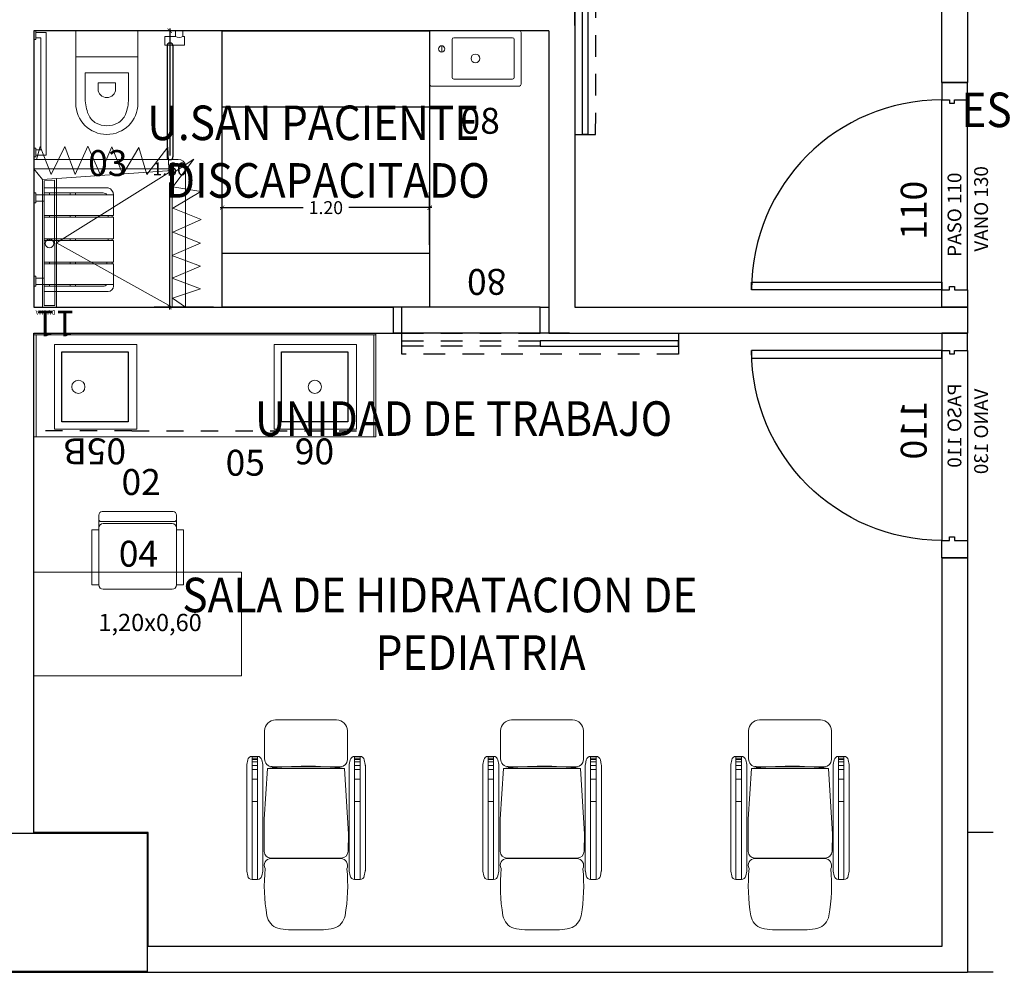
# Model space of a CAD drawing. Units: millimetres. Extents: x -640 to 271, y -106 to 865.
# Drawn here: x -28 to -23, y 0 to 5 of the extents above; entities that cross this region are included whole.
import ezdxf
from ezdxf.enums import TextEntityAlignment as Align

# ---------------------------------------------------------------- set-up
doc = ezdxf.new("R2010")
doc.units = ezdxf.units.MM
for name, pattern in [('piso 1-1282$0$C80_XREFS_ESTADO REFORMADO$0$CONTINUA', [0]), ('piso 1-1282$0$C80_XREFS_ESTADO REFORMADO$0$DASHED', [0.75, 0.5, -0.25]), ('piso 1-1282$0$C80_XREFS_ESTADO REFORMADO$0$DASHED2', [0.375, 0.25, -0.125]), ('piso 1-1282$0$C80_XREFS_ESTADO REFORMADO$0$HIDDEN2', [0.1875, 0.125, -0.0625])]:
    doc.linetypes.add(name, pattern=pattern)
for name, color, linetype in [('piso 1-1282$0$0_TX_05', 9, 'Continuous'), ('piso 1-1282$0$C80_XREFS_ESTADO REFORMADO$0$A_PRY_03', 9, 'Continuous'), ('piso 1-1282$0$C80_XREFS_ESTADO REFORMADO$0$A_PRY_DES', 9, 'Continuous'), ('piso 1-1282$0$C80_XREFS_ESTADO REFORMADO$0$A_PRY_INV', 9, 'piso 1-1282$0$C80_XREFS_ESTADO REFORMADO$0$DASHED'), ('piso 1-1282$0$C80_XREFS_ESTADO REFORMADO$0$A_SEC_TABIQ', 9, 'Continuous'), ('piso 1-1282$0$C80_XREFS_ESTADO REFORMADO$0$B_CPI', 9, 'Continuous'), ('piso 1-1282$0$C80_XREFS_ESTADO REFORMADO$0$B_CPI_01', 9, 'Continuous'), ('piso 1-1282$0$C80_XREFS_ESTADO REFORMADO$0$M_SAN_01', 9, 'Continuous'), ('piso 1-1282$0$textos editados', 9, 'Continuous')]:
    doc.layers.add(name, color=color, linetype=linetype)
for name, color, linetype, plot in [('piso 1-1282$0$C80_XREFS_ESTADO REFORMADO$0$0_AUX', 9, 'Continuous', False), ('piso 1-1282$0$C80_XREFS_ESTADO REFORMADO$0$0_AUX_BLOQUES', 9, 'Continuous', False), ('piso 1-1282$0$C80_XREFS_ESTADO REFORMADO$0$0_AUX_JUSTIFICACION', 9, 'Continuous', False), ('piso 1-1282$0$C80_XREFS_ESTADO REFORMADO$0$0_COD_MOB', 9, 'Continuous', False), ('piso 1-1282$0$C80_XREFS_ESTADO REFORMADO$0$0_COD_SAN', 9, 'Continuous', False), ('piso 1-1282$0$C80_XREFS_ESTADO REFORMADO$0$B_CPI_AUX', 9, 'Continuous', False)]:
    doc.layers.add(name, color=color, linetype=linetype, plot=plot)
for name, color, linetype, lineweight in [('piso 1-1282$0$C80_XREFS_ESTADO REFORMADO$0$M_MOB', 9, 'Continuous', 5), ('piso 1-1282$0$C80_XREFS_ESTADO REFORMADO$0$M_SAN', 9, 'Continuous', 5), ('piso 1-1282$0$COL EST ANTIGUA', 9, 'Continuous', 30)]:
    doc.layers.add(name, color=color, linetype=linetype, lineweight=lineweight)
doc.styles.add('piso 1-1282$0$C80_XREFS_ESTADO REFORMADO$0$FUTURA', font='txt')
doc.styles.add('piso 1-1282$0$C80_XREFS_ESTADO REFORMADO$0$MC', font='calibri.ttf', dxfattribs={"height": 80})
doc.styles.add('piso 1-1282$0$C80_XREFS_ESTADO REFORMADO$0$ROMANS', font='romans.shx')
doc.styles.add('piso 1-1282$0$C80_XREFS_ESTADO REFORMADO$0$Standard', font='txt')
doc.styles.add('piso 1-1282$0$C80_XREFS_ESTADO REFORMADO$0$Style-ENGINEERING', font='ENGINEERING.shx')
doc.styles.add('piso 1-1282$0$Estilo3', font='romans.shx', dxfattribs={"width": 0.9})
doc.dimstyles.new('piso 1-1282$0$C80_XREFS_ESTADO REFORMADO$0$COTAS_SEC', dxfattribs={"dimscale": 0.5, "dimtxt": 0.3, "dimasz": 0.1, "dimexe": 0.18, "dimexo": 0.1, "dimgap": 0.08, "dimtad": 0, "dimtih": 1, "dimtoh": 1, "dimzin": 1, "dimdsep": 46, "dimtxsty": 'piso 1-1282$0$C80_XREFS_ESTADO REFORMADO$0$Standard', "dimblk": 'piso 1-1282$0$C80_XREFS_ESTADO REFORMADO$0$_ArchTick', "dimcen": 0.09, "dimdle": 0.05, "dimclrd": 256, "dimclrt": 256, "dimadec": 0, "dimazin": 0, "dimtfac": 0.666667, "dimtix": 1, "dimtmove": 2, "dimatfit": 3, "dimldrblk": 'piso 1-1282$0$C80_XREFS_ESTADO REFORMADO$0$TICK-P', "dimfxl": 1, "dimtolj": 1, "dimtzin": 4, "dimlwd": -1, "dimarcsym": 0})

# ---------------------------------------------------------------- blocks, each defined once
blk = doc.blocks.new('piso 1-1282$0$C80_XREFS_ESTADO REFORMADO$0$03_SAN_INODORO_DISC')
for p, q in [((0.01, 0), (0, 0)), ((0, 0), (0, -0.04)), ((0.01, 0), (0.01, -0.05)), ((0, -0.04), (0, -0.05)), ((0, -0.05), (0.01, -0.05)), ((0.07, -0.01), (0.01, -0.01)), ((0.04, -0.04), (0.01, -0.04)), ((0.07, -0.01), (0.04, -0.01)), ((0.04, -0.69, -0.0004), (0.04, -0.04)), ((0.07, -0.72, -0.0004), (0.07, -0.01)), ((0.242, -0.15), (0.242, 0)), ((0.602, -0.15), (0.602, 0)), ((0.7581, -0.0323), (0.7581, -0.0835)), ((0.7581, -0.0323), (0.8189, -0.0323)), ((0.8189, 0), (0.8613, 0)), ((0.8189, 0), (0.8189, -0.0323)), ((0.8613, 0), (0.8613, -0.0323)), ((0.8613, -0.0323), (0.8705, -0.0323)), ((0.8705, -0.0835), (0.8705, -0.0323)), ((0.7581, -0.0835), (0.8705, -0.0835)), ((0.242, -0.4205, -0.0004), (0.242, -0.15)), ((0.242, -0.15), (0.4215, -0.15)), ((0.4215, -0.15), (0.602, -0.15)), ((0.602, -0.15), (0.602, -0.4205, -0.0004)), ((0.547, -0.2435), (0.297, -0.2435)), ((0.297, -0.3933), (0.297, -0.2435)), ((0.547, -0.3933), (0.547, -0.2435)), ((0.3715, -0.337), (0.3715, -0.302)), ((0.3715, -0.302), (0.4725, -0.302)), ((0.4725, -0.337), (0.4725, -0.302)), ((0, -0.68, -0.0004), (0, -0.73, -0.0004)), ((0.01, -0.68, -0.0004), (0, -0.68, -0.0004)), ((0.01, -0.68, -0.0004), (0.01, -0.73, -0.0004)), ((0, -0.72, -0.0004), (0, -0.73, -0.0004)), ((0, -0.73, -0.0004), (0.01, -0.73, -0.0004)), ((0.04, -0.69, -0.0004), (0.01, -0.69, -0.0004)), ((0.07, -0.72, -0.0004), (0.01, -0.72, -0.0004))]:
    blk.add_line(p, q)
for centre, radius, start, end in [((0.8401, 0.0028), 0.0411, 238.8713, 301.1287), ((0.4215, -0.337), 0.05, 180, 270), ((0.4216, -0.3361), 0.0509, 269.8364, 359.0291), ((0.537, -0.3933), 0.24, 180, 202.3159), ((0.307, -0.3933), 0.24, 337.6841, 0), ((0.4215, -0.4205), 0.1795, 180, 270), ((0.4216, -0.4196), 0.1804, 269.9536, 359.7281), ((0.4075, -0.4465), 0.1, 202.3159, 241.6359), ((0.4365, -0.4465), 0.1, 298.3641, 337.6841), ((0.4215, -0.4205), 0.1295, 241.6359, 270), ((0.4215, -0.4166), 0.1334, 269.9935, 297.9348)]:
    blk.add_arc(centre, radius, start, end)
at = {"layer": 'piso 1-1282$0$C80_XREFS_ESTADO REFORMADO$0$M_SAN_01'}
for p, q in [((0.77, -0.0872), (0.77, -0.73, -0.0004)), ((0.804, -0.0872), (0.804, -0.73, -0.0004))]:
    blk.add_line(p, q, dxfattribs=at)
blk.add_arc((0.787, -0.0872), 0.017, 0, 180, dxfattribs=at)
at = {"layer": 'piso 1-1282$0$C80_XREFS_ESTADO REFORMADO$0$M_SAN_01', "linetype": 'piso 1-1282$0$C80_XREFS_ESTADO REFORMADO$0$CONTINUA', "ltscale": 0.2}
blk.add_arc((0.787, -0.73, -0.0004), 0.017, 180, 0, dxfattribs=at)
at = {"layer": 'piso 1-1282$0$C80_XREFS_ESTADO REFORMADO$0$0_COD_SAN', "style": 'piso 1-1282$0$C80_XREFS_ESTADO REFORMADO$0$MC'}
blk.add_attdef('COD_SANITARIO', text='', height=0.15, dxfattribs=at).set_placement((0.4274, -0.7658, -0.0004), align=Align.MIDDLE_CENTER)
blk = doc.blocks.new('piso 1-1282$0$C80_XREFS_ESTADO REFORMADO$0$11_SAN_DUCHA_IN SITU 80')
at = {"layer": 'piso 1-1282$0$C80_XREFS_ESTADO REFORMADO$0$M_SAN'}
for p, q in [((-0.3132, -0.4426), (-0.9833, -0.0702)), ((-0.3132, -0.4426), (-0.9833, -0.8611)), ((-0.2333, -0.8102), (-0.9833, -0.861)), ((-0.1833, -0.8702), (-0.2333, -0.8102))]:
    blk.add_line(p, q, dxfattribs=at)
for points in [[(-0.1833, -0.0702), (-0.9833, -0.0702), (-0.9833, -0.8702), (-0.1833, -0.8702)], [(-0.3133, -0.0702), (-0.2333, -0.0702), (-0.2333, -0.8102), (-0.313, -0.8156)], [(-0.3033, -0.0802), (-0.2433, -0.0802), (-0.2433, -0.8008), (-0.303, -0.8049)]]:
    blk.add_lwpolyline(points, close=True, dxfattribs=at)
blk.add_circle((-0.2732, -0.4391), 0.025, dxfattribs=at)
at = {"layer": 'piso 1-1282$0$C80_XREFS_ESTADO REFORMADO$0$0_AUX_BLOQUES', "insert": (-0.3081, -0.0267), "char_height": 0.025, "attachment_point": 1, "style": 'piso 1-1282$0$C80_XREFS_ESTADO REFORMADO$0$Standard'}
blk.add_mtext_dynamic_manual_height_columns('DUCHA', width=1.044562, gutter_width=1107.2193, heights=[0], dxfattribs=at)
at = {"layer": 'piso 1-1282$0$C80_XREFS_ESTADO REFORMADO$0$0_COD_SAN', "style": 'piso 1-1282$0$C80_XREFS_ESTADO REFORMADO$0$MC'}
blk.add_attdef('COD_SANITARIO', text='', height=0.15, dxfattribs=at).set_placement((-0.3095, -0.0969), align=Align.BOTTOM_CENTER)
blk = doc.blocks.new('piso 1-1282$0$C80_XREFS_ESTADO REFORMADO$0$08_SAN_LAVABO GENERAL')
for p, q in [((0.255, 0), (-0.255, 0)), ((-0.265, -0.01), (-0.265, -0.31)), ((-0.135, -0.16), (-0.135, -0.05)), ((-0.125, -0.04), (0.215, -0.04)), ((0.225, -0.16), (0.225, -0.05)), ((0.265, -0.31), (0.265, -0.01)), ((-0.135, -0.27), (-0.135, -0.16)), ((0.225, -0.27), (0.225, -0.16)), ((-0.125, -0.28), (0.215, -0.28)), ((-0.255, -0.32), (0.255, -0.32))]:
    blk.add_line(p, q)
blk.add_lwpolyline([(-0.195, -0.0867), (-0.195, -0.1233)])
for centre, radius in [((-0.195, -0.105), 0.0183), ((0, -0.16), 0.0252)]:
    blk.add_circle(centre, radius)
for centre, start, end in [((-0.255, -0.01), 90, 180), ((0.255, -0.01), 0, 90), ((-0.125, -0.05), 90, 180), ((0.215, -0.05), 0, 90), ((-0.125, -0.27), 180, 270), ((0.215, -0.27), 270, 0), ((-0.255, -0.31), 180, 270), ((0.255, -0.31), 270, 0)]:
    blk.add_arc(centre, 0.01, start, end)
at = {"layer": 'piso 1-1282$0$C80_XREFS_ESTADO REFORMADO$0$0_COD_SAN', "style": 'piso 1-1282$0$C80_XREFS_ESTADO REFORMADO$0$MC'}
blk.add_attdef('COD_SANITARIO', text='', height=0.15, dxfattribs=at).set_placement((0.0281, -0.6429), align=Align.BOTTOM_CENTER)
blk = doc.blocks.new('piso 1-1282$0$C80_XREFS_ESTADO REFORMADO$0$06_SAN_LAVAMANOS_GRIFO ALTO')
for p, q in [((0.1955, -0.043), (-0.1885, -0.043)), ((-0.1885, -0.447), (-0.1885, -0.043)), ((0.1955, -0.043), (0.1955, -0.447)), ((0.1955, -0.447), (-0.1885, -0.447))]:
    blk.add_line(p, q)
blk.add_lwpolyline([(-0.2385, 0), (-0.2385, -0.49), (0.2385, -0.49), (0.2385, 0)], close=True)
blk.add_circle((0.0035, -0.245), 0.038)
at = {"layer": 'piso 1-1282$0$C80_XREFS_ESTADO REFORMADO$0$0_COD_SAN', "style": 'piso 1-1282$0$C80_XREFS_ESTADO REFORMADO$0$MC'}
blk.add_attdef('COD_SANITARIO', text='', height=0.15, rotation=360, dxfattribs=at).set_placement((0.0054, -0.6179, -0.0004), align=Align.MIDDLE_CENTER)
blk = doc.blocks.new('piso 1-1282$0$C80_XREFS_ESTADO REFORMADO$0$05B_SAN_FREAGADERO_SUCIO_SIN ESCURRIDOR')
for p, q in [((-0.447, 0.1885), (-0.043, 0.1885)), ((-0.447, -0.1955), (-0.447, 0.1885)), ((-0.043, -0.1955), (-0.043, 0.1885)), ((-0.043, -0.1955), (-0.447, -0.1955))]:
    blk.add_line(p, q)
blk.add_lwpolyline([(0, 0.2385), (-0.49, 0.2385), (-0.49, -0.2385), (0, -0.2385)], close=True)
blk.add_circle((-0.245, -0.1005), 0.038)
at = {"layer": 'piso 1-1282$0$C80_XREFS_ESTADO REFORMADO$0$0_COD_SAN', "style": 'piso 1-1282$0$C80_XREFS_ESTADO REFORMADO$0$MC'}
blk.add_attdef('COD_SANITARIO', text='', height=0.15, rotation=270, dxfattribs=at).set_placement((-0.6179, -0.0054, -0.0004), align=Align.MIDDLE_CENTER)
blk = doc.blocks.new('piso 1-1282$0$C80_XREFS_ESTADO REFORMADO$0$A$C3B671315')
at = {"layer": 'piso 1-1282$0$C80_XREFS_ESTADO REFORMADO$0$M_SAN'}
for p, q in [((0, 0.03), (0, 0.4)), ((0, 0.4), (0.6, 0.4)), ((0.03, 0.06), (0.03, 0.4)), ((0.0401, 0.4), (0.0401, 0.45)), ((0.0777, 0.4), (0.0777, 0.45)), ((0.5225, 0.4), (0.5225, 0.45)), ((0.5601, 0.0452), (0.5601, 0.45)), ((0.5701, 0.4), (0.57, 0.06)), ((0.6, 0.4), (0.6, 0.03)), ((0.1601, 0.0376), (0.1701, 0.0376)), ((0.1601, 0.0077), (0.1701, 0.0077)), ((0.0401, 0), (0.03, 0))]:
    blk.add_line(p, q, dxfattribs=at)
at = {"layer": 'piso 1-1282$0$C80_XREFS_ESTADO REFORMADO$0$M_SAN', "linetype": 'piso 1-1282$0$C80_XREFS_ESTADO REFORMADO$0$HIDDEN2'}
for p, q in [((0.03, 0.37), (0.0401, 0.37)), ((0.1601, 0.37), (0.1702, 0.37)), ((0.2951, 0.37), (0.3052, 0.37)), ((0.4301, 0.37), (0.4402, 0.37)), ((0.5601, 0.37), (0.5702, 0.37)), ((0.03, 0.25), (0.0401, 0.25)), ((0.1601, 0.25), (0.1702, 0.25)), ((0.2951, 0.25), (0.3052, 0.25)), ((0.4301, 0.25), (0.4402, 0.25)), ((0.5601, 0.25), (0.5702, 0.25)), ((0.03, 0.22), (0.0401, 0.22)), ((0.1601, 0.22), (0.1702, 0.22)), ((0.2951, 0.22), (0.3052, 0.22)), ((0.4301, 0.22), (0.4402, 0.22)), ((0.5601, 0.22), (0.5702, 0.22)), ((0.2951, 0.03), (0.3052, 0.03)), ((0.2951, 0.0078), (0.3052, 0.0078)), ((0.4301, 0.03), (0.4402, 0.03)), ((0.4301, 0.0078), (0.4402, 0.0078))]:
    blk.add_line(p, q, dxfattribs=at)
at = {"layer": 'piso 1-1282$0$C80_XREFS_ESTADO REFORMADO$0$M_SAN'}
for points in [[(0.0301, 0.46), (0.0877, 0.46), (0.0877, 0.45), (0.0301, 0.45)], [(0.5125, 0.46), (0.5701, 0.46), (0.5701, 0.45), (0.5125, 0.45)], [(0.1601, 0.4), (0.1601, 0), (0.0401, 0), (0.0401, 0.4)], [(0.2951, 0.4), (0.2951, 0), (0.1701, 0), (0.1701, 0.4)], [(0.4301, 0.4), (0.4301, 0), (0.3051, 0), (0.3051, 0.4)], [(0.5601, 0.4), (0.5601, 0), (0.4401, 0), (0.4401, 0.4)]]:
    blk.add_lwpolyline(points, close=True, dxfattribs=at)
for centre, radius, start, end in [((0.06, 0.06), 0.03, 180, 228.3833), ((0.54, 0.06), 0.03, 312.0046, 0), ((0.03, 0.03), 0.03, 180, 270), ((0.5596, 0.0422), 0.0422, 270.6097, 343.2343)]:
    blk.add_arc(centre, radius, start, end, dxfattribs=at)
blk = doc.blocks.new('piso 1-1282$0$C80_XREFS_ESTADO REFORMADO$0$MG050')
at = {"layer": 'piso 1-1282$0$C80_XREFS_ESTADO REFORMADO$0$M_MOB'}
for p, q in [((176.2, 0), (-176.2, 0)), ((176.2, 0), (-176.2, 0)), ((-239.7, -63.5), (-239.7, -230.5)), ((-239.7, -63.5), (-239.7, -230.5)), ((239.7, -226.6), (239.7, -63.6)), ((239.7, -226.6), (239.7, -63.6)), ((-280.4, -211.4), (-312.6, -211.4)), ((-312.6, -211.4), (-312.6, -923.8)), ((-280.4, -222.3), (-312.6, -222.3)), ((-280.4, -211.4), (-280.4, -923.8)), ((280.4, -211.4), (312.6, -211.4)), ((280.4, -211.4), (280.4, -923.8)), ((280.4, -222.3), (312.6, -222.3)), ((312.6, -211.4), (312.6, -923.8)), ((-343.1, -263.9), (-343.1, -871.3)), ((-342.6, -259), (-337.1, -231.5)), ((-280.4, -228.8), (-312.6, -228.8)), ((-280.4, -242.6), (-312.6, -242.6)), ((-280.4, -264.2), (-312.6, -264.2)), ((-250.4, -259), (-255.9, -231.5)), ((-250.1, -260.5), (-250.1, -874.8)), ((-249.9, -261.4), (-249.9, -421.4)), ((-222.8, -281.3), (-246.3, -661.1)), ((-222.8, -281.3), (-246.3, -661.1)), ((223.5, -281.3), (-222.8, -281.3)), ((-199.1, -271.1), (195.3, -271.1)), ((-199.1, -271.1), (195.3, -271.1)), ((241.6, -574), (223.5, -281.3)), ((241.6, -574), (223.5, -281.7)), ((249.9, -261.4), (249.9, -421.4)), ((250.4, -259), (255.9, -231.5)), ((280.4, -228.8), (312.6, -228.8)), ((280.4, -242.6), (312.6, -242.6)), ((280.4, -264.2), (312.6, -264.2)), ((342.6, -259), (337.1, -231.5)), ((343.1, -263.9), (343.1, -871.3)), ((-280.4, -288), (-312.6, -288)), ((280.4, -288), (312.6, -288)), ((-280.4, -343.9), (-312.6, -343.9)), ((280.4, -343.9), (312.6, -343.9)), ((250, -873.8), (249.9, -421.4)), ((-280.4, -472.1), (-312.6, -472.1)), ((280.4, -472.1), (312.6, -472.1)), ((241.6, -761.8), (241.6, -574)), ((241.6, -761.8), (241.6, -574)), ((-246.3, -661.1), (-243.7, -760.8)), ((-243.7, -760.8), (-246.3, -661.1)), ((-203.6, -799.9), (203.5, -799.9)), ((-203.6, -799.9), (203.5, -799.9)), ((203.5, -803.1), (-200.4, -803.1)), ((-200.4, -803.1), (203.5, -803.1)), ((-342.6, -876.2), (-337.1, -903.7)), ((-250.4, -876.2), (-255.9, -903.7)), ((250.4, -876.2), (255.9, -903.7)), ((342.6, -876.2), (337.1, -903.7)), ((-280.4, -923.8), (-312.6, -923.8)), ((280.4, -923.8), (312.6, -923.8)), ((-100, -1216.1), (0.3, -1216.1)), ((0.3, -1216.1), (-100, -1216.1)), ((0.3, -1216.1), (100.7, -1216.1)), ((0.3, -1216.1), (100.7, -1216.1))]:
    blk.add_line(p, q, dxfattribs=at)
for centre, radius, start, end in [((-176.2, -63.5), 63.5, 90, 180), ((176.2, -63.6), 63.6, 0, 90), ((-312.6, -236.4), 25, 90, 168.6923), ((-280.4, -236.4), 25, 11.3077, 90), ((195.3, -226.6), 44.4, 270, 0), ((195.3, -226.6), 44.4, 270, 0), ((280.4, -236.4), 25, 90, 168.6923), ((312.6, -236.4), 25, 11.3077, 90), ((-318.1, -263.9), 25, 168.6923, 180), ((-274.9, -263.9), 25, 0, 11.3077), ((-199.1, -230.5), 40.6, 180, 270), ((-199.1, -230.5), 40.6, 180, 270), ((-1.6, -2170), 1901.7, 83.2031, 96.6812), ((274.9, -263.9), 25, 168.6923, 180), ((318.1, -263.9), 25, 0, 11.3077), ((-203.6, -759.8), 40.1, 181.4796, 270), ((-203.6, -759.8), 40.1, 181.4796, 270), ((203.5, -761.8), 38.1, 270, 0), ((203.5, -761.8), 38.1, 270, 0), ((-200.4, -843.2), 40.1, 90, 207.4228), ((-200.4, -843.2), 40.1, 90, 207.4228), ((203.5, -841.2), 38.1, 329.2952, 90), ((203.5, -841.2), 38.1, 329.2952, 90), ((-318.1, -871.3), 25, 180, 191.3077), ((-312.6, -898.8), 25, 191.3077, 270), ((-280.4, -898.8), 25, 270, 348.6923), ((-274.9, -871.3), 25, 348.6923, 0), ((748.3, -959.7), 989.3, 174.3154, 190.1303), ((748.3, -959.7), 989.3, 174.3154, 190.1303), ((-747.9, -961), 989.3, 349.9493, 5.8257), ((-747.9, -961), 989.3, 349.9493, 5.8257), ((274.9, -871.3), 25, 180, 191.3077), ((280.4, -898.8), 25, 191.3077, 270), ((312.6, -898.8), 25, 270, 348.6923), ((318.1, -871.3), 25, 348.6923, 0), ((-133.5, -1117.2), 93.5, 190.1303, 252.835), ((-133.5, -1117.2), 93.5, 190.1303, 252.835), ((134.1, -1117.4), 93.5, 287.9861, 349.9493), ((134.1, -1117.4), 93.5, 287.9861, 349.9493), ((-50.7, -703.1), 515.4, 257.6329, 264.5099), ((-50.7, -703.1), 515.4, 257.6329, 264.5099), ((51.4, -703.1), 515.4, 275.4901, 282.5099), ((51.4, -703.1), 515.4, 275.4901, 282.5099)]:
    blk.add_arc(centre, radius, start, end, dxfattribs=at)
blk = doc.blocks.new('piso 1-1282$0$C80_XREFS_ESTADO REFORMADO$0$CORTINERO DUCHA PACIENTES')
at = {"layer": 'piso 1-1282$0$C80_XREFS_ESTADO REFORMADO$0$M_MOB'}
for p, q in [((0.8746, 0.8011), (0.95, 0.8541)), ((1.0364, 0.7482), (0.8746, 0.8011)), ((0.8725, 0.686), (1.0364, 0.7482)), ((1.0375, 0.6163), (0.8725, 0.686)), ((0.8715, 0.5551), (1.0375, 0.6163)), ((1.0375, 0.4844), (0.8715, 0.5551)), ((0.8767, 0.4201), (1.0375, 0.4844)), ((1.0396, 0.3462), (0.8767, 0.4201)), ((0.8757, 0.2809), (1.0396, 0.3462)), ((1.0393, 0.185), (0.8757, 0.2809)), ((0.8763, 0.1578), (1.0393, 0.185)), ((0.9984, -0.0027), (0.8763, 0.1578)), ((0.1728, 0.0869), (0.1098, -0.0761)), ((0.1728, 0.0869), (0.2523, -0.0759)), ((0.2523, -0.0759), (0.3113, 0.0866)), ((0.3113, 0.0866), (0.3853, -0.0774)), ((0.3853, -0.0774), (0.4558, 0.0846)), ((0.4558, 0.0846), (0.5235, -0.0746)), ((0.5235, -0.0746), (0.5877, 0.0853)), ((0.5877, 0.0853), (0.6788, -0.0707)), ((0.6788, -0.0707), (0.7262, 0.0854)), ((0.7262, 0.0854), (0.8478, -0.072)), ((0.8544, 0.0914), (0.8478, -0.072)), ((0.8544, 0.0914), (0.9984, -0.0027)), ((0.1098, -0.0761), (0.0878, 0))]:
    blk.add_line(p, q, dxfattribs=at)
blk.add_lwpolyline([(0.95, 0.8541), (0.95, 0.0348, -0.391063), (0.9082, 0), (0.0729, 0)], format="xyb", dxfattribs=at)
blk = doc.blocks.new('piso 1-1282$0$C80_XREFS_ESTADO REFORMADO$0$MOB_SILLA_02')
for p, q in [((0.205, 0), (-0.205, 0)), ((-0.225, -0.0452), (-0.225, -0.02)), ((0.225, -0.0452), (0.225, -0.02)), ((-0.225, -0.4246), (-0.225, -0.0944)), ((0.2123, -0.0579), (-0.2123, -0.0579)), ((0.1996, -0.069), (-0.1996, -0.069)), ((0.225, -0.4246), (0.225, -0.0944)), ((0.1996, -0.45), (-0.1996, -0.45))]:
    blk.add_line(p, q)
for points in [[(-0.225, -0.0452), (-0.225, -0.0944)], [(0.225, -0.0452), (0.225, -0.0944)]]:
    blk.add_lwpolyline(points)
for points in [[(-0.266, -0.4246), (-0.225, -0.4246), (-0.225, -0.1064), (-0.266, -0.1064)], [(0.225, -0.4246), (0.266, -0.4246), (0.266, -0.1064), (0.225, -0.1064)]]:
    blk.add_lwpolyline(points, close=True)
for centre, radius, start, end in [((-0.205, -0.02), 0.02, 90, 180), ((-0.2123, -0.0452), 0.0127, 180, 270), ((0.205, -0.02), 0.02, 0, 90), ((0.2123, -0.0452), 0.0127, 270, 0), ((-0.1996, -0.0944), 0.0254, 90, 180), ((0.1996, -0.0944), 0.0254, 0, 90), ((-0.1996, -0.4246), 0.0254, 180, 270), ((0.1996, -0.4246), 0.0254, 270, 0)]:
    blk.add_arc(centre, radius, start, end)
at = {"layer": 'piso 1-1282$0$C80_XREFS_ESTADO REFORMADO$0$0_COD_MOB', "style": 'piso 1-1282$0$C80_XREFS_ESTADO REFORMADO$0$MC'}
blk.add_attdef('COD_MOB', text='', height=0.15, dxfattribs=at).set_placement((0.0204, 0.0493), align=Align.BOTTOM_CENTER)
blk = doc.blocks.new('piso 1-1282$0$C80_XREFS_ESTADO REFORMADO$0$MOB_MESA 1.20X0.60')
at = {"linetype": 'Continuous', "lineweight": 0}
blk.add_3dface([(0.6, -0.6), (-0.6, -0.6), (-0.6, 0), (0.6, 0)], dxfattribs=at)
at = {"layer": 'piso 1-1282$0$C80_XREFS_ESTADO REFORMADO$0$0_AUX', "style": 'piso 1-1282$0$C80_XREFS_ESTADO REFORMADO$0$Style-ENGINEERING'}
blk.add_text('1,20x0,60', height=0.1, dxfattribs=at).set_placement((0.371, -0.242), align=Align.TOP_RIGHT)
at = {"layer": 'piso 1-1282$0$C80_XREFS_ESTADO REFORMADO$0$0_COD_MOB', "style": 'piso 1-1282$0$C80_XREFS_ESTADO REFORMADO$0$MC'}
blk.add_attdef('COD_MOB', text='', height=0.15, dxfattribs=at).set_placement((0.0046, -0.0157), align=Align.BOTTOM_CENTER)
blk = doc.blocks.new('piso 1-1282$0$C80_XREFS_ESTADO REFORMADO$0$MOB_1SILLA+MESA')
at = {"layer": 'piso 1-1282$0$C80_XREFS_ESTADO REFORMADO$0$M_MOB'}
for name, p, values in [('piso 1-1282$0$C80_XREFS_ESTADO REFORMADO$0$MOB_SILLA_02', (-0.6, 0.35), {'COD_MOB': '02'}), ('piso 1-1282$0$C80_XREFS_ESTADO REFORMADO$0$MOB_MESA 1.20X0.60', (-0.6, 0), {'COD_MOB': '04'})]:
    blk.add_blockref(name, p, dxfattribs=at).add_auto_attribs(values)
blk = doc.blocks.new('*U233')
for p, q in [((0, 0), (1.9791, 0)), ((0, -0.6), (0, 0)), ((1.9791, 0), (1.9791, -0.6))]:
    blk.add_line(p, q)
at = {"linetype": 'Continuous'}
for p, q in [((0.012, -0.6), (0.012, -0.01)), ((0.6, -0.6), (0, -0.6))]:
    blk.add_line(p, q, dxfattribs=at)
blk.add_lwpolyline([(0, 0), (1.9791, 0)])
for points in [[(1.9791, -0.01), (0, -0.01)], [(1.9671, -0.01), (1.9671, -0.6)], [(1.9791, -0.6), (0.6, -0.6), (0.6, -0.6)]]:
    blk.add_lwpolyline(points, dxfattribs=at)
at = {"layer": 'piso 1-1282$0$C80_XREFS_ESTADO REFORMADO$0$0_AUX'}
for p, q in [((0.162, -0.109), (0.546, -0.109)), ((0.162, -0.513), (0.162, -0.109)), ((0.546, -0.109), (0.546, -0.513)), ((1.4331, -0.109), (1.8171, -0.109)), ((1.4331, -0.513), (1.4331, -0.109)), ((1.8171, -0.109), (1.8171, -0.513)), ((0.546, -0.513), (0.162, -0.513)), ((1.8171, -0.513), (1.4331, -0.513))]:
    blk.add_line(p, q, dxfattribs=at)
at = {"layer": 'piso 1-1282$0$C80_XREFS_ESTADO REFORMADO$0$A_PRY_DES', "linetype": 'piso 1-1282$0$C80_XREFS_ESTADO REFORMADO$0$DASHED2', "ltscale": 0.05}
for q in [(0.012, -0.566), (1.9671, -0.566), (0.566, -0.566)]:
    blk.add_line((0.566, -0.566), q, dxfattribs=at)
at = {"layer": 'piso 1-1282$0$C80_XREFS_ESTADO REFORMADO$0$0_COD_MOB', "style": 'piso 1-1282$0$C80_XREFS_ESTADO REFORMADO$0$MC'}
blk.add_attdef('COD_MOB', text='', height=0.15, dxfattribs=at).set_placement((1.2226, -0.8723), align=Align.BOTTOM_CENTER)
blk = doc.blocks.new('*U205')
at = {"layer": 'piso 1-1282$0$C80_XREFS_ESTADO REFORMADO$0$A_PRY_INV', "color": 252, "ltscale": 0.25}
for points in [[(0.1, 0), (1.2, 0)], [(0.1, -0.15), (1.2, -0.15)]]:
    blk.add_lwpolyline(points, dxfattribs=at)
at = {"layer": 'piso 1-1282$0$C80_XREFS_ESTADO REFORMADO$0$B_CPI'}
for points in [[(0.145, 0), (0.1, 0), (0.1, 1.1), (0.145, 1.1)], [(0, 0), (0.1, 0), (0.1, -0.045), (0.12, -0.045), (0.12, -0.075), (0.1, -0.075), (0.1, -0.15), (0, -0.15)], [(1.3, 0), (1.2, 0), (1.2, -0.045), (1.18, -0.045), (1.18, -0.075), (1.2, -0.075), (1.2, -0.15), (1.3, -0.15)]]:
    blk.add_lwpolyline(points, close=True, dxfattribs=at)
at = {"layer": 'piso 1-1282$0$C80_XREFS_ESTADO REFORMADO$0$B_CPI_01'}
blk.add_arc((0.1, 0), 1.1, 0, 90, dxfattribs=at)
at = {"layer": 'piso 1-1282$0$C80_XREFS_ESTADO REFORMADO$0$B_CPI_AUX'}
for points in [[(0.1, 0), (1.2, 0)], [(0.1, -0.15), (1.2, -0.15)]]:
    blk.add_lwpolyline(points, dxfattribs=at)
at = {"layer": 'piso 1-1282$0$C80_XREFS_ESTADO REFORMADO$0$0_AUX'}
for s, height, style, p in [('110', 0.15, 'piso 1-1282$0$C80_XREFS_ESTADO REFORMADO$0$ROMANS', (0.3906, 0.0868)), ('PASO 110', 0.08, 'piso 1-1282$0$C80_XREFS_ESTADO REFORMADO$0$ROMANS', (0.2915, -0.1139)), ('VANO 130', 0.08, 'piso 1-1282$0$C80_XREFS_ESTADO REFORMADO$0$FUTURA', (0.3213, -0.2682))]:
    blk.add_text(s, height=height, rotation=0.0001, dxfattribs=dict(at, style=style)).set_placement(p)
blk = doc.blocks.new('piso 1-1282$0$C80_XREFS_ESTADO REFORMADO$0$CPI_PUERTA_80_CORREDERA')
at = {"layer": 'piso 1-1282$0$C80_XREFS_ESTADO REFORMADO$0$A_PRY_INV', "color": 252, "ltscale": 0.25}
blk.add_lwpolyline([(-1.65, 0.271), (-0.05, 0.272), (-0.05, 0.15), (-1.65, 0.15)], close=True, dxfattribs=at)
for points in [[(-0.85, 0.226), (-0.05, 0.226), (-0.05, 0.194), (-0.85, 0.194)], [(-0.85, 0), (-0.05, 0)]]:
    blk.add_lwpolyline(points, dxfattribs=at)
at = {"layer": 'piso 1-1282$0$C80_XREFS_ESTADO REFORMADO$0$B_CPI'}
blk.add_lwpolyline([(-0.85, 0.226), (-1.65, 0.226), (-1.65, 0.194), (-0.85, 0.194)], close=True, dxfattribs=at)
for points in [[(-0.9, 0.15), (-0.85, 0.15), (-0.85, 0), (-0.9, 0), (-0.9, 0.15)], [(0, 0.15), (-0.05, 0.15), (-0.05, 0), (0, 0), (0, 0.15)]]:
    blk.add_lwpolyline(points, dxfattribs=at)
at = {"layer": 'piso 1-1282$0$C80_XREFS_ESTADO REFORMADO$0$B_CPI_AUX'}
for points in [[(-1.02, 0.15), (0, 0.15)], [(-0.85, 0), (-0.05, 0)]]:
    blk.add_lwpolyline(points, dxfattribs=at)
at = {"layer": 'piso 1-1282$0$C80_XREFS_ESTADO REFORMADO$0$0_AUX', "style": 'piso 1-1282$0$C80_XREFS_ESTADO REFORMADO$0$ROMANS'}
blk.add_text('80', height=0.15, rotation=0.0001, dxfattribs=at).set_placement((-0.654, -0.2211))
blk = doc.blocks.new('piso 1-1282$0$C80_XREFS_ESTADO REFORMADO$0$_ArchTick')
at = {"color": 0, "linetype": 'ByBlock', "const_width": 0.15}
blk.add_lwpolyline([(-0.5, -0.5), (0.5, 0.5)], dxfattribs=at)
blk = doc.blocks.new('*D158')
at = {"layer": 'piso 1-1282$0$C80_XREFS_ESTADO REFORMADO$0$0_AUX_JUSTIFICACION', "color": 0, "lineweight": -2, "ltscale": 0.5, "transparency": 16777216}
for p, q in [((269.8191, 286.2686), (269.8191, 286.5748)), ((271.0191, 286.2686), (271.0191, 286.5748))]:
    blk.add_line(p, q, dxfattribs=at)
at = {"layer": 'piso 1-1282$0$C80_XREFS_ESTADO REFORMADO$0$0_AUX_JUSTIFICACION', "ltscale": 0.5, "transparency": 16777216}
for p, q in [((269.8066, 286.4848), (270.2868, 286.4848)), ((271.0316, 286.4848), (270.5515, 286.4848))]:
    blk.add_line(p, q, dxfattribs=at)
at = {"layer": 'piso 1-1282$0$C80_XREFS_ESTADO REFORMADO$0$0_AUX_JUSTIFICACION', "ltscale": 0.5, "transparency": 16777216, "xscale": 0.025, "yscale": 0.025, "zscale": 0.025, "rotation": 180}
blk.add_blockref('piso 1-1282$0$C80_XREFS_ESTADO REFORMADO$0$_ArchTick', (269.8191, 286.4848), dxfattribs=at)
at = {"layer": 'piso 1-1282$0$C80_XREFS_ESTADO REFORMADO$0$0_AUX_JUSTIFICACION', "ltscale": 0.5, "transparency": 16777216, "xscale": 0.025, "yscale": 0.025, "zscale": 0.025}
blk.add_blockref('piso 1-1282$0$C80_XREFS_ESTADO REFORMADO$0$_ArchTick', (271.0191, 286.4848), dxfattribs=at)
at = {"layer": 'piso 1-1282$0$C80_XREFS_ESTADO REFORMADO$0$0_AUX_JUSTIFICACION', "ltscale": 0.5, "transparency": 16777216, "insert": (270.4191, 286.4848), "char_height": 0.075, "attachment_point": 5, "style": 'piso 1-1282$0$C80_XREFS_ESTADO REFORMADO$0$Standard'}
blk.add_mtext('\\A1;1.20', dxfattribs=at)
blk = doc.blocks.new('piso 1-1282$0$C80_XREFS_ESTADO REFORMADO$0$TICK-P')
at = {"color": 0, "linetype": 'ByBlock'}
blk.add_line((1, 0), (-1, 0), dxfattribs=at)
for p, q in [((-0.5, -0.5), (0.5, 0.5)), ((0, -1.8), (0, 1.8))]:
    blk.add_line(p, q)
blk = doc.blocks.new('*D159')
at = {"layer": 'piso 1-1282$0$C80_XREFS_ESTADO REFORMADO$0$0_AUX_JUSTIFICACION', "color": 0, "lineweight": -2, "ltscale": 0.5, "transparency": 16777216}
for p, q in [((269.7691, 287.5086), (269.4253, 287.5086)), ((269.7691, 285.9086), (269.4253, 285.9086))]:
    blk.add_line(p, q, dxfattribs=at)
at = {"layer": 'piso 1-1282$0$C80_XREFS_ESTADO REFORMADO$0$0_AUX_JUSTIFICACION', "ltscale": 0.5, "transparency": 16777216}
for p, q in [((269.5153, 287.5211), (269.5153, 286.7871)), ((269.5153, 285.8961), (269.5153, 286.6301))]:
    blk.add_line(p, q, dxfattribs=at)
at = {"layer": 'piso 1-1282$0$C80_XREFS_ESTADO REFORMADO$0$0_AUX_JUSTIFICACION', "ltscale": 0.5, "transparency": 16777216, "xscale": 0.025, "yscale": 0.025, "zscale": 0.025}
for p, rotation in [((269.5153, 287.5086), 90), ((269.5153, 285.9086), 270)]:
    blk.add_blockref('piso 1-1282$0$C80_XREFS_ESTADO REFORMADO$0$_ArchTick', p, dxfattribs=dict(at, rotation=rotation))
at = {"layer": 'piso 1-1282$0$C80_XREFS_ESTADO REFORMADO$0$0_AUX_JUSTIFICACION', "ltscale": 0.5, "transparency": 16777216, "insert": (269.5153, 286.7086), "char_height": 0.075, "attachment_point": 5, "style": 'piso 1-1282$0$C80_XREFS_ESTADO REFORMADO$0$Standard'}
blk.add_mtext('\\A1;1.60', dxfattribs=at)
blk = doc.blocks.new('*U279')
at = {"layer": 'piso 1-1282$0$textos editados', "style": 'piso 1-1282$0$Estilo3', "width": 0.9}
blk.add_attdef('NOMBRE_SALA_001', (-0.5569, -0.2119), '', height=0.2, dxfattribs=at)
blk = doc.blocks.new('*U280')
at = {"layer": 'piso 1-1282$0$textos editados', "style": 'piso 1-1282$0$Estilo3', "width": 0.9}
blk.add_attdef('NOMBRE_SALA_001', (-0.5569, -0.2119), '', height=0.2, dxfattribs=at)
blk = doc.blocks.new('*U277')
at = {"layer": 'piso 1-1282$0$textos editados', "style": 'piso 1-1282$0$Estilo3', "width": 0.9}
blk.add_attdef('NOMBRE_SALA_001', (-0.5569, -0.2119), '', height=0.2, dxfattribs=at)
blk = doc.blocks.new('*U281')
at = {"layer": 'piso 1-1282$0$textos editados', "style": 'piso 1-1282$0$Estilo3', "width": 0.9}
blk.add_attdef('NOMBRE_SALA_001', (-0.5569, -0.2119), '', height=0.2, dxfattribs=at)
blk = doc.blocks.new('piso 1-1282$0$C80_XREFS_ESTADO REFORMADO$0$justificacion de baños')
at = {"layer": 'piso 1-1282$0$C80_XREFS_ESTADO REFORMADO$0$0_AUX_JUSTIFICACION'}
for points in [[(-1.3959, 0.7673), (-0.1959, 0.7673), (-0.1959, -0.8327), (-1.3959, -0.8327)], [(-1.3959, 0.3273), (-0.1959, 0.3273), (-0.1959, -0.5227), (-1.3959, -0.5227)]]:
    blk.add_lwpolyline(points, close=True, dxfattribs=at)
at = {"layer": 'piso 1-1282$0$C80_XREFS_ESTADO REFORMADO$0$0_AUX_JUSTIFICACION', "ltscale": 0.5}
dim = blk.add_linear_dim(base=(-1.6997, -0.8327), p1=(-1.3959, 0.7673), p2=(-1.3959, -0.8327), angle=90, dimstyle='piso 1-1282$0$C80_XREFS_ESTADO REFORMADO$0$COTAS_SEC', override={"dimtxt": 0.15, "dimasz": 0.05, "dimdle": 0.025}, dxfattribs=at)
dim.commit()
dim.dimension.update_dxf_attribs({"geometry": '*D159', "text_midpoint": (-1.6997, -0.0327), "insert": (-271.215, -286.7413)})
dim = blk.add_linear_dim(base=(-0.1959, -0.2565), p1=(-1.3959, -0.5227), p2=(-0.1959, -0.5227), dimstyle='piso 1-1282$0$C80_XREFS_ESTADO REFORMADO$0$COTAS_SEC', override={"dimtxt": 0.15, "dimasz": 0.05, "dimdle": 0.025}, dxfattribs=at)
dim.commit()
dim.dimension.update_dxf_attribs({"geometry": '*D158', "text_midpoint": (-0.7959, -0.2565), "insert": (-271.215, -286.7413)})
blk = doc.blocks.new('piso 1-1282')
at = {"layer": 'piso 1-1282$0$C80_XREFS_ESTADO REFORMADO$0$A_PRY_INV', "ltscale": 0.5}
for p, q in [((-21.365, 0.605, -1.128), (-23.0128, 0.605, -1.128)), ((-21.365, -0.2051, -1.128), (-23.0128, -0.2051, -1.128))]:
    blk.add_line(p, q, dxfattribs=at)
at = {"layer": 'piso 1-1282$0$C80_XREFS_ESTADO REFORMADO$0$A_SEC_TABIQ'}
for p, q in [((-23.1628, 4.9449, -1.128), (-23.1628, 7.805, -1.128)), ((-23.0128, 5.6599, -1.128), (-23.0128, 4.9449, -1.128)), ((-25.2859, 5.3949, -1.128), (-25.2859, 3.6449, -1.128)), ((-25.4359, 5.2449, -1.128), (-28.415, 5.2449, -1.128)), ((-28.415, 5.2449, -1.128), (-28.415, 3.6449, -1.128)), ((-25.4359, 5.2449, -1.128), (-25.4359, 3.4949, -1.128)), ((-23.1628, 4.9449, -1.128), (-23.0128, 4.9449, -1.128)), ((-28.415, 3.6449, -1.128), (-26.3359, 3.6449, -1.128)), ((-26.3359, 3.6449, -1.128), (-26.3359, 3.4949, -1.128)), ((-25.2859, 3.6449, -1.128), (-23.0128, 3.6449, -1.128)), ((-23.0128, 3.6449, -1.128), (-23.0128, 3.4949, -1.128)), ((-25.4359, 3.4949, -1.128), (-23.0128, 3.4949, -1.128)), ((-23.1628, 2.1949, -1.128), (-23.0128, 2.1949, -1.128)), ((-23.0128, 2.1949, -1.128), (-23.0128, -0.2051, -1.128)), ((-31.9433, -0.2051, -1.128), (-23.0128, -0.2051, -1.128))]:
    blk.add_line(p, q, dxfattribs=at)
at = {"layer": 'piso 1-1282$0$C80_XREFS_ESTADO REFORMADO$0$A_SEC_TABIQ', "elevation": -1.128}
blk.add_lwpolyline([(-23.1628, 2.1949), (-23.1628, -0.0551), (-27.755, -0.0551), (-27.755, 0.605), (-28.415, 0.605), (-28.415, 3.4949), (-26.3359, 3.4949)], dxfattribs=at)
at = {"layer": 'piso 1-1282$0$COL EST ANTIGUA'}
blk.add_lwpolyline([(-28.56, -0.2), (-28.56, 0.6), (-27.76, 0.6), (-27.76, -0.2)], close=True, dxfattribs=at)
at = {"xscale": -1, "rotation": 180}
blk.add_blockref('piso 1-1282$0$C80_XREFS_ESTADO REFORMADO$0$CORTINERO DUCHA PACIENTES', (-28.4879, 4.499, -1.128), dxfattribs=at)
ref = blk.add_blockref('piso 1-1282$0$C80_XREFS_ESTADO REFORMADO$0$11_SAN_DUCHA_IN SITU 80', (-28.5983, 3.5747, -1.128), dxfattribs=dict(rotation=180))
ref.add_attrib('COD_SANITARIO', '11', dxfattribs={"layer": 'piso 1-1282$0$C80_XREFS_ESTADO REFORMADO$0$0_COD_SAN', "height": 0.15, "rotation": 180, "style": 'piso 1-1282$0$C80_XREFS_ESTADO REFORMADO$0$MC'}).set_placement((-28.2889, 3.6723, -1.128), align=Align.BOTTOM_CENTER)
at = {"layer": 'piso 1-1282$0$0_TX_05'}
ref = blk.add_blockref('*U281', (-20.8369, 4.8991, -1.128), dxfattribs=dict(at, xscale=-1))
ref.add_attrib('NOMBRE_SALA_001', 'ESPERA PEDIATRICA Y ZONA DE', (-23.0486, 4.6872, -1.128), dxfattribs={"layer": 'piso 1-1282$0$textos editados', "height": 0.2, "style": 'piso 1-1282$0$Estilo3', "width": 0.9})
ref.add_attrib('NOMBRE_SALA_002', 'JUEGOS POST TRIAJE', (-22.2943, 4.3539, -1.128), dxfattribs={"layer": 'piso 1-1282$0$textos editados', "height": 0.2, "style": 'piso 1-1282$0$Estilo3', "width": 0.9})
ref = blk.add_blockref('*U279', (-26.6444, 4.8239, -1.128), dxfattribs=dict(at, xscale=-1))
ref.add_attrib('NOMBRE_SALA_001', 'U.SAN PACIENTE', (-27.759, 4.612, -1.128), dxfattribs={"layer": 'piso 1-1282$0$textos editados', "height": 0.2, "style": 'piso 1-1282$0$Estilo3', "width": 0.9})
ref.add_attrib('NOMBRE_SALA_002', 'DISCAPACITADO', (-27.6518, 4.2786, -1.128), dxfattribs={"layer": 'piso 1-1282$0$textos editados', "height": 0.2, "style": 'piso 1-1282$0$Estilo3', "width": 0.9})
ref = blk.add_blockref('*U277', (-25.7302, 3.1121, -1.128), dxfattribs=dict(at, xscale=-1))
ref.add_attrib('NOMBRE_SALA_001', 'UNIDAD DE TRABAJO', (-27.1362, 2.9001, -1.128), dxfattribs={"layer": 'piso 1-1282$0$textos editados', "height": 0.2, "style": 'piso 1-1282$0$Estilo3', "width": 0.9})
ref = blk.add_blockref('*U280', (-25.7777, 2.0908, -1.128), dxfattribs=dict(at, xscale=-1))
ref.add_attrib('NOMBRE_SALA_001', 'SALA DE HIDRATACION DE', (-27.5566, 1.8788, -1.128), dxfattribs={"layer": 'piso 1-1282$0$textos editados', "height": 0.2, "style": 'piso 1-1282$0$Estilo3', "width": 0.9})
ref.add_attrib('NOMBRE_SALA_002', 'PEDIATRIA', (-26.438, 1.5455, -1.128), dxfattribs={"layer": 'piso 1-1282$0$textos editados', "height": 0.2, "style": 'piso 1-1282$0$Estilo3', "width": 0.9})
at = {"layer": 'piso 1-1282$0$C80_XREFS_ESTADO REFORMADO$0$0_AUX_JUSTIFICACION'}
blk.add_blockref('piso 1-1282$0$C80_XREFS_ESTADO REFORMADO$0$justificacion de baños', (-25.93, 4.4776, -1.128), dxfattribs=at)
at = {"layer": 'piso 1-1282$0$C80_XREFS_ESTADO REFORMADO$0$A_PRY_03', "rotation": 90}
blk.add_blockref('piso 1-1282$0$C80_XREFS_ESTADO REFORMADO$0$A$C3B671315', (-27.955, 3.736, -1.128), dxfattribs=at)
at = {"layer": 'piso 1-1282$0$C80_XREFS_ESTADO REFORMADO$0$A_SEC_TABIQ', "xscale": -1, "rotation": 270}
blk.add_blockref('piso 1-1282$0$C80_XREFS_ESTADO REFORMADO$0$CPI_PUERTA_80_CORREDERA', (-25.4359, 6.2949, -1.128), dxfattribs=at)
at = {"layer": 'piso 1-1282$0$C80_XREFS_ESTADO REFORMADO$0$A_SEC_TABIQ', "rotation": 180}
blk.add_blockref('piso 1-1282$0$C80_XREFS_ESTADO REFORMADO$0$CPI_PUERTA_80_CORREDERA', (-26.3359, 3.6449, -1.128), dxfattribs=at)
at = {"layer": 'piso 1-1282$0$C80_XREFS_ESTADO REFORMADO$0$B_CPI', "rotation": 89.99996195621242}
blk.add_blockref('*U205', (-23.1628, 3.6449, -1.128), dxfattribs=at)
at = {"layer": 'piso 1-1282$0$C80_XREFS_ESTADO REFORMADO$0$B_CPI', "xscale": -1, "rotation": 90.00003804378757}
blk.add_blockref('*U205', (-23.1628, 3.4949, -1.128), dxfattribs=at)
at = {"layer": 'piso 1-1282$0$C80_XREFS_ESTADO REFORMADO$0$M_MOB'}
blk.add_blockref('*U233', (-28.415, 3.4949, -1.128), dxfattribs=at).add_auto_attribs({'COD_MOB': '05'})
blk.add_blockref('piso 1-1282$0$C80_XREFS_ESTADO REFORMADO$0$MOB_1SILLA+MESA', (-27.215, 2.1118, -1.128), dxfattribs=at)
at = {"layer": 'piso 1-1282$0$C80_XREFS_ESTADO REFORMADO$0$M_MOB', "xscale": -0.001, "yscale": 0.001, "zscale": 0.001}
for p in [(-26.8406, 1.2563, -1.128), (-25.4749, 1.2563, -1.128), (-24.0406, 1.2563, -1.128)]:
    blk.add_blockref('piso 1-1282$0$C80_XREFS_ESTADO REFORMADO$0$MG050', p, dxfattribs=at)
at = {"layer": 'piso 1-1282$0$C80_XREFS_ESTADO REFORMADO$0$M_SAN'}
for name, p, values in [('piso 1-1282$0$C80_XREFS_ESTADO REFORMADO$0$03_SAN_INODORO_DISC', (-28.415, 5.2449, -1.128), {'COD_SANITARIO': '03'}), ('piso 1-1282$0$C80_XREFS_ESTADO REFORMADO$0$08_SAN_LAVABO GENERAL', (-25.8609, 5.2449, -1.128), {'COD_SANITARIO': '08'})]:
    blk.add_blockref(name, p, dxfattribs=at).add_auto_attribs(values)
ref = blk.add_blockref('piso 1-1282$0$C80_XREFS_ESTADO REFORMADO$0$05B_SAN_FREAGADERO_SUCIO_SIN ESCURRIDOR', (-28.0575, 3.4289, -1.128), dxfattribs=dict(at, xscale=-1, rotation=270))
ref.add_attrib('COD_SANITARIO', '05B', dxfattribs={"layer": 'piso 1-1282$0$C80_XREFS_ESTADO REFORMADO$0$0_COD_SAN', "height": 0.15, "rotation": 180, "style": 'piso 1-1282$0$C80_XREFS_ESTADO REFORMADO$0$MC'}).set_placement((-28.0629, 2.8103, -1.1284), align=Align.MIDDLE_CENTER)
ref = blk.add_blockref('piso 1-1282$0$C80_XREFS_ESTADO REFORMADO$0$06_SAN_LAVAMANOS_GRIFO ALTO', (-26.7864, 3.4289, -1.128), dxfattribs=dict(at, xscale=-1))
ref.add_attrib('COD_SANITARIO', '06', dxfattribs={"layer": 'piso 1-1282$0$C80_XREFS_ESTADO REFORMADO$0$0_COD_SAN', "height": 0.15, "rotation": 180, "style": 'piso 1-1282$0$C80_XREFS_ESTADO REFORMADO$0$MC'}).set_placement((-26.7918, 2.8103, -1.1284), align=Align.MIDDLE_CENTER)

msp = doc.modelspace()

# ---------------------------------------------------------------- block references
msp.add_blockref('piso 1-1282', (0, 0))

doc.saveas('drawing.dxf')
